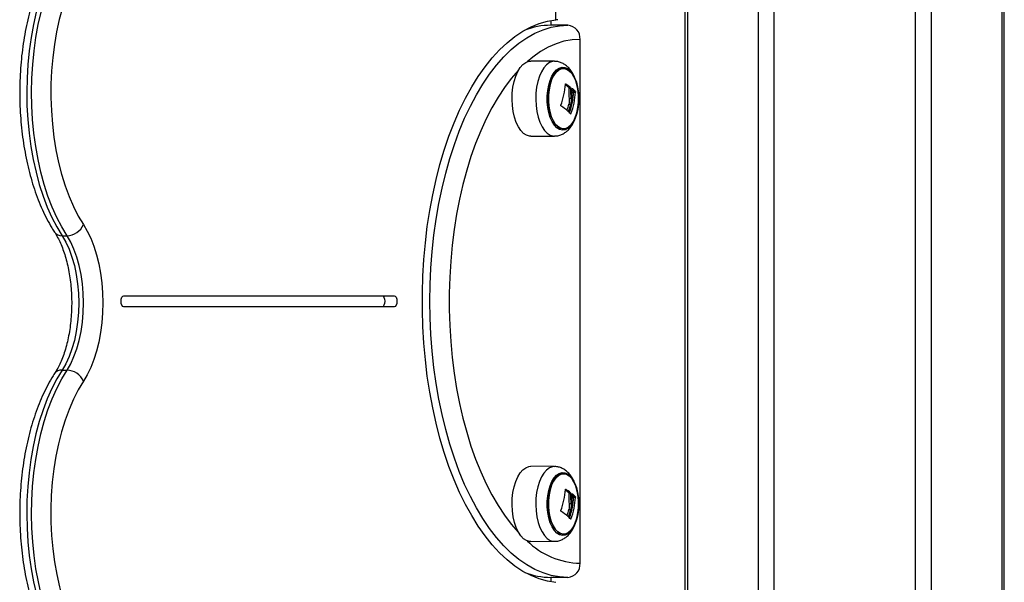
# Model space of a CAD drawing. Units: millimetres. Extents: x 1142.8 to 1159.1, y 969.7 to 986.8.
# Drawn here: x 1150.4 to 1150.8, y 982.9 to 983.1 of the extents above; entities that cross this region are included whole.
import ezdxf

# ---------------------------------------------------------------- set-up
doc = ezdxf.new("R2010")
doc.units = ezdxf.units.MM
doc.header["$LTSCALE"] = 100

# ---------------------------------------------------------------- blocks, each defined once
blk = doc.blocks.new('OPSI B S290A')
at = {"color": 7, "linetype": 'Continuous', "lineweight": 25}
for p, q in [((1150.650934415338, 983.4550918788946), (1150.650934415338, 982.0983918788943)), ((1150.764393362177, 982.2527692343101), (1150.764393362177, 983.4550918788946)), ((1150.603265391615, 983.0805159487036), (1150.603265396372, 983.0788918788603)), ((1150.609328573006, 983.0788918788921), (1150.603266395179, 983.0788918788921)), ((1150.61365925949, 982.8878918788951), (1150.61365871467, 983.073891878892)), ((1150.604584723727, 983.0660983309117), (1150.596192417966, 983.0661829005703)), ((1150.609629197663, 983.0567363603277), (1150.610278716715, 983.0567363603277)), ((1150.609682815839, 983.0565667458104), (1150.610332334893, 983.0565667458104)), ((1150.611328230487, 983.0553615141498), (1150.611977749539, 983.0553615141498)), ((1150.609746585826, 983.0530423452828), (1150.610396104878, 983.0530423452828)), ((1150.611365426466, 983.0551925947093), (1150.612014945518, 983.0551925947093)), ((1150.609684744635, 983.0508333997868), (1150.610334263687, 983.0508333997868)), ((1150.596192417966, 983.0394753928358), (1150.604584723727, 983.0395599624935)), ((1150.429631384712, 983.004159000373), (1150.43136343552, 983.004159000373)), ((1150.451589148699, 982.9828918788917), (1150.547596809254, 982.9828918788917)), ((1150.547596809254, 982.9788918788918), (1150.451589148699, 982.9788918788918)), ((1150.429631384712, 982.9564779055809), (1150.43136343552, 982.9564779055809)), ((1150.604585145156, 982.9222233852151), (1150.596192839395, 982.9223079548738)), ((1150.609629619092, 982.9128614146312), (1150.610279138145, 982.9128614146312)), ((1150.60968323727, 982.912691800113), (1150.610332756321, 982.912691800113)), ((1150.609747007255, 982.9091673995863), (1150.610396526306, 982.9091673995863)), ((1150.611328651916, 982.9114865684523), (1150.611978170968, 982.9114865684523)), ((1150.611365847895, 982.9113176490118), (1150.612015366949, 982.9113176490118)), ((1150.609685166064, 982.9069584540903), (1150.610334685116, 982.9069584540903)), ((1150.596192839395, 982.8956004471383), (1150.604585145156, 982.895685016797)), ((1150.603265970482, 982.882891878904), (1150.60326597524, 982.8812677075921)), ((1150.609329147117, 982.8828918788959), (1150.60326696929, 982.8828918788959))]:
    blk.add_line(p, q, dxfattribs=at)
at = {"color": 8, "linetype": 'Continuous', "lineweight": 25}
for p, q in [((1150.651805250214, 983.4550918788946), (1150.651805250214, 982.0983918788943)), ((1150.676919986923, 983.4550918788946), (1150.676919986923, 982.0983918788943)), ((1150.682549152049, 983.4550918788946), (1150.682549152049, 982.0983918788943)), ((1150.732778625468, 983.4550918788946), (1150.732778625468, 982.0983918788943)), ((1150.738407790592, 983.4550918788946), (1150.738407790592, 982.0983918788943)), ((1150.763522527302, 983.4550918788946), (1150.763522527302, 982.2533856275913)), ((1150.6050955179, 983.0807666713426), (1150.605094942064, 983.2773552465123)), ((1150.608487393578, 983.0580694400032), (1150.608547502208, 983.0580694400032)), ((1150.610878637437, 983.0564223541951), (1150.610916830374, 983.0564223541951)), ((1150.609373275956, 983.048390645683), (1150.609546656869, 983.048390645683)), ((1150.610279547222, 983.0474956981116), (1150.61042592276, 983.0474956981116)), ((1150.608487815009, 982.9141944943058), (1150.608547923637, 982.9141944943058)), ((1150.610879058868, 982.9125474084985), (1150.610917251803, 982.9125474084985)), ((1150.609373697385, 982.9045156999855), (1150.609547078298, 982.9045156999855)), ((1150.610279968651, 982.903620752415), (1150.610426344188, 982.903620752415))]:
    blk.add_line(p, q, dxfattribs=at)
at = {"color": 7, "linetype": 'Continuous', "lineweight": 25, "flags": 128}
for points in [[(1150.422939505608, 983.0920073861298), (1150.421598790628, 983.0878944692458), (1150.420419657761, 983.0835881094545), (1150.419409045744, 983.0791136479966), (1150.418572901634, 983.0744974153295), (1150.417916145811, 983.0697665761763), (1150.417442643027, 983.0649489696771), (1150.417155179661, 983.0600729455609), (1150.417055447322, 983.0551671973226), (1150.417144032896, 983.0502605933734), (1150.41742041509, 983.045382007158), (1150.417882967506, 983.0405601472494), (1150.418528968201, 983.0358233884062), (1150.419354615715, 983.031199604603), (1150.420355051436, 983.0267160049989), (1150.421524388188, 983.0223989738242), (1150.422855744886, 983.0182739151205), (1150.424341287013, 983.0143651032431), (1150.425972272735, 983.0106955400224), (1150.427739104338, 983.0072868194029), (1150.429631384712, 983.004159000373)], [(1150.43136343552, 983.004159000373), (1150.429471155147, 983.0072868194029), (1150.427704323542, 983.0106955400224), (1150.42607333782, 983.0143651032431), (1150.424587795693, 983.0182739151205), (1150.423256438997, 983.0223989738242), (1150.422087102243, 983.0267160049989), (1150.421086666523, 983.031199604603), (1150.420261019008, 983.0358233884062), (1150.419615018312, 983.0405601472494), (1150.419152465898, 983.045382007158), (1150.418876083702, 983.0502605933734), (1150.418787498129, 983.0551671973226), (1150.418887230468, 983.0600729455609), (1150.419174693834, 983.0649489696771), (1150.419648196617, 983.0697665761763), (1150.42030495244, 983.0744974153295), (1150.421141096551, 983.0791136479966), (1150.422151708568, 983.0835881094545), (1150.423330841435, 983.0878944692458), (1150.424671556417, 983.0920073861298)], [(1150.431042011567, 983.0891180532544), (1150.429745048952, 983.0851217407153), (1150.428613527003, 983.0809291765454), (1150.427654823237, 983.0765676962492), (1150.426875188403, 983.0720657366646), (1150.426279705714, 983.0674526505527), (1150.42587225772, 983.0627585152197), (1150.425655500974, 983.058013936412), (1150.425630848733, 983.0532498487692), (1150.425798461731, 983.0484973141256), (1150.426157247128, 983.0437873189912), (1150.426704865646, 983.0391505725211), (1150.427437746815, 983.0346173062844), (1150.428351112252, 983.0302170771629), (1150.429439006817, 983.0259785746366), (1150.430694337441, 983.0219294337267), (1150.432108919373, 983.0180960548196), (1150.433673529542, 983.0145034315328), (1150.435377966696, 983.0111749877587), (1150.437211117909, 983.0081324249395)], [(1150.605096102992, 982.8810170278384), (1150.602124172074, 982.8814926788482), (1150.59917169952, 982.8823217510435), (1150.596249183063, 982.8835012965983), (1150.593367013931, 982.8850271215488), (1150.590535439884, 982.8868938007145), (1150.587764528793, 982.8890946969786), (1150.58506413284, 982.8916219848934), (1150.582443853478, 982.8944666784982), (1150.579913007305, 982.8976186632772), (1150.577480592932, 982.9010667321145), (1150.575155258986, 982.904798625148), (1150.572945273367, 982.9088010733567), (1150.570858493837, 982.9130598457405), (1150.568902340096, 982.917559799921), (1150.567083767395, 982.9222849359776), (1150.565409241801, 982.9272184533429), (1150.563884717216, 982.9323428105299), (1150.562515614196, 982.9376397875103), (1150.56130680069, 982.9430905504905), (1150.560262574721, 982.9486757188815), (1150.559386649116, 982.9543754342058), (1150.558682138291, 982.9601694307048), (1150.558151547184, 982.966037107396), (1150.557796762354, 982.9719576013222), (1150.557619045263, 982.9779098617319), (1150.557619027797, 982.9838727249235), (1150.557796710018, 982.9898249894968), (1150.558151460165, 982.9957454917367), (1150.558682016897, 983.0016131808607), (1150.55938649378, 983.007407193868), (1150.560262385994, 983.0131069297167), (1150.561306579242, 983.0186921225777), (1150.562515360816, 983.0241429138832), (1150.563884432804, 983.029439922946), (1150.56540892737, 983.0345643158571), (1150.567083424063, 983.0394978724607), (1150.568901969082, 983.0442230511326), (1150.57085809646, 983.0487230511508), (1150.572944851041, 983.0529818724344), (1150.575154813214, 983.0569843724288), (1150.577480125297, 983.060716319952), (1150.57991251947, 983.0641644457883), (1150.582443347177, 983.0673164898726), (1150.585063609873, 983.0701612448784), (1150.587763991023, 983.0726885960712), (1150.590534889219, 983.074889557266), (1150.593366452329, 983.0767563027839), (1150.596248612525, 983.0782821952735), (1150.59917112207, 983.0794618093105), (1150.602123589766, 983.080290950692), (1150.6050955179, 983.0807666713426)], [(1150.609329147117, 982.8828918788959), (1150.606370600219, 982.8830706399176), (1150.603422847691, 982.8836063400322), (1150.600496645562, 982.8844970245282), (1150.597602671225, 982.8857394433944), (1150.594751484479, 982.8873290631782), (1150.591953488998, 982.8892600835297), (1150.58921889436, 982.8915254583662), (1150.586557678806, 982.8941169215786), (1150.583979552823, 982.8970250172006), (1150.581493923713, 982.9002391339054), (1150.579109861268, 982.9037475437308), (1150.576836064673, 982.9075374448685), (1150.574680830761, 982.9115950083815), (1150.572652023755, 982.9159054286592), (1150.570757046544, 982.920452977447), (1150.5690028137, 982.9252210612312), (1150.567395726224, 982.9301922817922), (1150.565941648207, 982.9353484996846), (1150.564645885419, 982.9406709004288), (1150.563513165962, 982.9461400631617), (1150.562547623003, 982.9517360315012), (1150.561752779704, 982.9574383863664), (1150.561131536364, 982.9632263204821), (1150.560686159832, 982.9690787143045), (1150.560418275238, 982.9749742130834), (1150.560328860061, 982.9808913047837), (1150.560418240573, 982.9868083985784), (1150.56068609063, 982.9927039036338), (1150.561131432878, 982.9985563078926), (1150.561752642312, 983.0043442565657), (1150.562547452204, 983.0100466300564), (1150.563512962379, 983.0156426210206), (1150.564645649798, 983.0211118102961), (1150.565941381403, 983.0264342414039), (1150.567395429214, 983.0315904933695), (1150.569002487568, 983.036561751589), (1150.570756692479, 983.0413298764806), (1150.572651643048, 983.0458774696726), (1150.574680424805, 983.0501879374915), (1150.576835634944, 983.0542455515078), (1150.579109409338, 983.0580355059274), (1150.581493451229, 983.0615439716184), (1150.58397906151, 983.0647581465691), (1150.586557170456, 983.0676663026043), (1150.589218370829, 983.0702578281771), (1150.591952952194, 983.072523267093), (1150.594750936365, 983.0744543530109), (1150.597602113798, 983.0760440396061), (1150.600496080855, 983.077286526287), (1150.603422277767, 983.0781772793525), (1150.606370027155, 983.0787130485423), (1150.609328573006, 983.0788918788921)], [(1150.596192417966, 983.0394753928358), (1150.595742437685, 983.0395012092113), (1150.594651262796, 983.0398200390964), (1150.593601208948, 983.0404937235253), (1150.592620918871, 983.041503886142), (1150.591737132325, 983.0428229723439), (1150.590973956703, 983.044415000898), (1150.590352209445, 983.0462365454159), (1150.589888850194, 983.0482379189116), (1150.589596518186, 983.0503645291328), (1150.589483187476, 983.0525583676963), (1150.589551949428, 983.0547595924063), (1150.589800928396, 983.0569081595886), (1150.590223332882, 983.058945461933), (1150.590807640794, 983.0608159271414), (1150.591537913737, 983.0624685338007), (1150.592394231764, 983.063858203107), (1150.593353236756, 983.0649470285052), (1150.594388769556, 983.0657053096775), (1150.595472583525, 983.0661123626887), (1150.596192417966, 983.0661829005703)], [(1150.605429274881, 983.042510209616), (1150.604542398505, 983.0434400765889), (1150.603752791676, 983.0446717160003), (1150.603085833009, 983.0461655419458), (1150.602562959102, 983.0478735416318), (1150.602200975556, 983.049740818542), (1150.602011516816, 983.0517073568608), (1150.602000672245, 983.0537099504272), (1150.602168790394, 983.0556842342376), (1150.60251046781, 983.0575667531857), (1150.603014722697, 983.0592970015632), (1150.60366534789, 983.0608193677635), (1150.604441431758, 983.0620849216848), (1150.60531803033, 983.0630529873824), (1150.606266969004, 983.0636924504288), (1150.60725774811, 983.0639827579544), (1150.608258523194, 983.0639145792375), (1150.609237128521, 983.0634901055982), (1150.61016211091, 983.0627229799675), (1150.611003740665, 983.0616378583954), (1150.611734967117, 983.0602696175811), (1150.612332288041, 983.0586622339115), (1150.612776505055, 983.0568673700191), (1150.613053340658, 983.0549427143069), (1150.613153897124, 983.052950126792), (1150.613074942486, 983.050953650878), (1150.612819014414, 983.0490174549432), (1150.612394338643, 983.0472037699183), (1150.611814564603, 983.0455708891313), (1150.611098326708, 983.0441712947149), (1150.610268645436, 983.0430499707845), (1150.609352187423, 983.0422429576147), (1150.608378408384, 983.0417761932731), (1150.607378606381, 983.0416646799486), (1150.606384915869, 983.0419120017723), (1150.605429274881, 983.042510209616)], [(1150.605702119125, 983.0428990463506), (1150.604824849541, 983.0438247539987), (1150.604047566307, 983.0450570954399), (1150.603396738868, 983.0465541047661), (1150.602894530377, 983.0482648031193), (1150.602558042936, 983.0501309347183), (1150.602398735226, 983.0520889506906), (1150.602422032276, 983.0540721731504), (1150.602627140735, 983.0560130658359), (1150.603007075881, 983.0578455339737), (1150.603548899478, 983.0595071750595), (1150.604234160372, 983.0609414038981), (1150.605039522827, 983.0620993795483), (1150.605937561188, 983.0629416685379), (1150.606897693837, 983.0634395877241), (1150.607887224609, 983.0635761810672), (1150.60887245622, 983.0633467970456), (1150.609819837788, 983.0627592470555), (1150.610697107371, 983.0618335394074), (1150.611474390606, 983.0606011979662), (1150.612125218044, 983.05910418864), (1150.612627426535, 983.0573934902868), (1150.612963913976, 983.055527358687), (1150.613123221687, 983.0535693427146), (1150.613099924636, 983.0515861202548), (1150.612894816177, 983.0496452275702), (1150.61251488103, 983.0478127594324), (1150.611973057434, 983.0461511183466), (1150.611287796541, 983.0447168895071), (1150.610482434085, 983.0435589138569), (1150.609584395725, 983.0427166248683), (1150.608624263075, 983.042218705682), (1150.607634732303, 983.042082112338), (1150.606649500693, 983.0423114963605), (1150.605702119125, 983.0428990463506)], [(1150.605702119276, 983.0428990463506), (1150.606649500844, 983.0423114963605), (1150.607634732454, 983.042082112338), (1150.608624263226, 983.042218705682), (1150.609584395876, 983.0427166248683), (1150.610482434238, 983.0435589138569), (1150.611287796692, 983.0447168895071), (1150.611973057587, 983.0461511183466), (1150.612514881183, 983.0478127594324), (1150.612894816328, 983.0496452275702), (1150.613099924787, 983.0515861202548), (1150.613123221838, 983.0535693427146), (1150.612963914127, 983.055527358687), (1150.612627426686, 983.0573934902868), (1150.612125218195, 983.05910418864), (1150.611474390756, 983.0606011979662), (1150.610697107522, 983.0618335394074), (1150.609819837939, 983.0627592470555), (1150.608872456371, 983.0633467970456), (1150.60788722476, 983.0635761810672), (1150.606897693988, 983.0634395877241), (1150.605937561339, 983.0629416685379), (1150.605039522978, 983.0620993795483), (1150.604234160523, 983.0609414038981), (1150.603548899629, 983.0595071750595), (1150.603007076033, 983.0578455339737), (1150.602627140886, 983.0560130658359), (1150.602422032427, 983.0540721731504), (1150.602398735376, 983.0520889506906), (1150.602558043087, 983.0501309347183), (1150.602894530528, 983.0482648031193), (1150.603396739021, 983.0465541047661), (1150.604047566458, 983.0450570954399), (1150.604824849692, 983.0438247539987), (1150.605702119276, 983.0428990463506)], [(1150.437211117909, 983.0081324249395), (1150.438572651645, 983.0058232482379), (1150.439809475065, 983.0032486677319), (1150.440908717743, 983.000435474597), (1150.441858940922, 982.9974129430211), (1150.442650256544, 982.9942125255748), (1150.44327443015, 982.9908675259167), (1150.443724966568, 982.9874127522307), (1150.443997177501, 982.9838841550145), (1150.444088230312, 982.9803184529774), (1150.443997177501, 982.9767527509393), (1150.443724966568, 982.9732241537231), (1150.44327443015, 982.9697693800372), (1150.442650256544, 982.9664243803791), (1150.441858940922, 982.9632239629327), (1150.440908717743, 982.9602014313568), (1150.439809475065, 982.9573882382219), (1150.438572651645, 982.9548136577159), (1150.437211117909, 982.9525044810143)], [(1150.429631384712, 983.004159000373), (1150.430937013642, 983.0019158498371), (1150.432105560383, 982.9993883241714), (1150.433121638562, 982.9966097035622), (1150.43397186937, 982.993616574393), (1150.434645057734, 982.9904483475002), (1150.435132339715, 982.9871467392522), (1150.435427299219, 982.9837552222607), (1150.435526052484, 982.9803184529774), (1150.435427299219, 982.9768816836931), (1150.435132339715, 982.9734901667016), (1150.434645057734, 982.9701885584536), (1150.43397186937, 982.9670203315609), (1150.433121638562, 982.9640272023917), (1150.432105560383, 982.9612485817834), (1150.430937013642, 982.9587210561167), (1150.429631384712, 982.9564779055809)], [(1150.43136343552, 982.9564779055809), (1150.43266906445, 982.9587210561167), (1150.43383761119, 982.9612485817834), (1150.434853689369, 982.9640272023917), (1150.435703920177, 982.9670203315609), (1150.436377108543, 982.9701885584536), (1150.436864390522, 982.9734901667016), (1150.437159350027, 982.9768816836931), (1150.437258103293, 982.9803184529774), (1150.437159350027, 982.9837552222607), (1150.436864390522, 982.9871467392522), (1150.436377108543, 982.9904483475002), (1150.435703920177, 982.993616574393), (1150.434853689369, 982.9966097035622), (1150.43383761119, 982.9993883241714), (1150.43266906445, 983.0019158498371), (1150.43136343552, 983.004159000373)], [(1150.451589148699, 982.9788918788918), (1150.451206465266, 982.9790441198265), (1150.450882041918, 982.9794776653289), (1150.450665269167, 982.9801265120268), (1150.450589148699, 982.9808918788913), (1150.450665269167, 982.9816572457557), (1150.450882041918, 982.9823060924537), (1150.451206465266, 982.982739637956), (1150.451589148699, 982.9828918788917)], [(1150.543266682234, 982.9828918788917), (1150.543649365667, 982.982739637956), (1150.543973789016, 982.9823060924537), (1150.544190561766, 982.9816572457557), (1150.544266682235, 982.9808918788913), (1150.544190561766, 982.9801265120268), (1150.543973789016, 982.9794776653289), (1150.543649365667, 982.9790441198265), (1150.543266682234, 982.9788918788918)], [(1150.547596809254, 982.9828918788917), (1150.547979492685, 982.982739637956), (1150.548303916035, 982.9823060924537), (1150.548520688786, 982.9816572457557), (1150.548596809254, 982.9808918788913), (1150.548520688786, 982.9801265120268), (1150.548303916035, 982.9794776653289), (1150.547979492685, 982.9790441198265), (1150.547596809254, 982.9788918788918)], [(1150.429631384712, 982.9564779055809), (1150.427733793284, 982.9533405968987), (1150.425962410447, 982.9499208118041), (1150.424327720624, 982.9462387912417), (1150.422839399176, 982.942316328269), (1150.421506255148, 982.9381766390679), (1150.420336179119, 982.933844225533), (1150.419336096509, 982.9293447302516), (1150.418511926582, 982.9247047847321), (1150.417868547418, 982.9199518517753), (1150.417409767033, 982.9151140629283), (1150.417138300845, 982.9102200519837), (1150.417055755604, 982.9052987854975), (1150.417162619875, 982.900379391348), (1150.417458261152, 982.8954909863287), (1150.417940929601, 982.8906625038171), (1150.418607768415, 982.8859225225224), (1150.419454830724, 982.8812990973347), (1150.420477102956, 982.8768195932744), (1150.421668534511, 982.8725105235253), (1150.42302207357, 982.8683973925099)], [(1150.424754124377, 982.8683973925099), (1150.42340058532, 982.8725105235253), (1150.422209153765, 982.8768195932744), (1150.421186881533, 982.8812990973347), (1150.420339819222, 982.8859225225224), (1150.419672980408, 982.8906625038171), (1150.419190311959, 982.8954909863287), (1150.418894670682, 982.900379391348), (1150.418787806411, 982.9052987854975), (1150.418870351654, 982.9102200519837), (1150.419141817842, 982.9151140629283), (1150.419600598227, 982.9199518517753), (1150.420243977391, 982.9247047847321), (1150.421068147316, 982.9293447302516), (1150.422068229927, 982.933844225533), (1150.423238305955, 982.9381766390679), (1150.424571449985, 982.942316328269), (1150.426059771431, 982.9462387912417), (1150.427694461256, 982.9499208118041), (1150.42946584409, 982.9533405968987), (1150.43136343552, 982.9564779055809)], [(1150.437211117909, 982.9525044810143), (1150.435372831513, 982.9494526678291), (1150.433664040162, 982.946113374539), (1150.432095949855, 982.9425084997338), (1150.430678843893, 982.9386616836473), (1150.429422015452, 982.9345981531269), (1150.428333706623, 982.9303445562045), (1150.427421054374, 982.9259287873356), (1150.426690043743, 982.9213798044775), (1150.426145468589, 982.9167274391839), (1150.425790900155, 982.9120022009765), (1150.42562866365, 982.9072350772649), (1150.425659822993, 982.9024573301394), (1150.42588417385, 982.8977002913562), (1150.426300244959, 982.8929951568689), (1150.426905307788, 982.8883727822513), (1150.427695394425, 982.8838634803496), (1150.428665323598, 982.8794968224956), (1150.429808734656, 982.8753014445847), (1150.43111812928, 982.8713048592808)], [(1150.596192839395, 982.8956004471383), (1150.595742859114, 982.8956262635138), (1150.594651684225, 982.895945093399), (1150.593601630377, 982.8966187778278), (1150.5926213403, 982.8976289404445), (1150.591737553754, 982.8989480266473), (1150.590974378132, 982.9005400552014), (1150.590352630874, 982.9023615997194), (1150.589889271623, 982.904362973215), (1150.589596939617, 982.9064895834363), (1150.589483608905, 982.9086834219997), (1150.589552370857, 982.9108846467088), (1150.589801349824, 982.913033213892), (1150.590223754311, 982.9150705162356), (1150.590808062223, 982.9169409814449), (1150.591538335166, 982.9185935881032), (1150.592394653193, 982.9199832574095), (1150.593353658185, 982.9210720828087), (1150.594389190985, 982.92183036398), (1150.595473004954, 982.9222374169913), (1150.596192839395, 982.9223079548738)], [(1150.60542969631, 982.8986352639195), (1150.604542819934, 982.8995651308915), (1150.603753213105, 982.9007967703028), (1150.603086254438, 982.9022905962493), (1150.602563380533, 982.9039985959344), (1150.602201396985, 982.9058658728454), (1150.602011938245, 982.9078324111633), (1150.602001093674, 982.9098350047307), (1150.602169211823, 982.911809288541), (1150.602510889239, 982.9136918074892), (1150.603015144126, 982.9154220558667), (1150.603665769318, 982.916944422067), (1150.604441853187, 982.9182099759882), (1150.605318451759, 982.9191780416859), (1150.606267390433, 982.9198175047322), (1150.607258169539, 982.9201078122578), (1150.608258944623, 982.9200396335409), (1150.60923754995, 982.9196151599008), (1150.610162532339, 982.9188480342709), (1150.611004162096, 982.917762912698), (1150.611735388546, 982.9163946718845), (1150.61233270947, 982.914787288214), (1150.612776926484, 982.9129924243216), (1150.613053762087, 982.9110677686094), (1150.613154318553, 982.9090751810954), (1150.613075363915, 982.9070787051814), (1150.612819435843, 982.9051425092466), (1150.612394760072, 982.9033288242208), (1150.611814986032, 982.9016959434339), (1150.611098748137, 982.9002963490175), (1150.610269066865, 982.899175025088), (1150.609352608852, 982.8983680119181), (1150.608378829813, 982.8979012475766), (1150.60737902781, 982.897789734252), (1150.606385337298, 982.8980370560748), (1150.60542969631, 982.8986352639195)], [(1150.605702540553, 982.8990241006541), (1150.60482527097, 982.8999498083012), (1150.604047987736, 982.9011821497434), (1150.603397160297, 982.9026791590695), (1150.602894951806, 982.9043898574218), (1150.602558464365, 982.9062559890217), (1150.602399156654, 982.9082140049941), (1150.602422453705, 982.9101972274539), (1150.602627562164, 982.9121381201385), (1150.603007497311, 982.9139705882762), (1150.603549320907, 982.915632229362), (1150.6042345818, 982.9170664582016), (1150.605039944256, 982.9182244338517), (1150.605937982617, 982.9190667228404), (1150.606898115266, 982.9195646420276), (1150.607887646038, 982.9197012353707), (1150.608872877649, 982.9194718513481), (1150.609820259217, 982.918884301358), (1150.6106975288, 982.9179585937109), (1150.611474812034, 982.9167262522687), (1150.612125639473, 982.9152292429426), (1150.612627847964, 982.9135185445903), (1150.612964335405, 982.9116524129904), (1150.613123643116, 982.909694397018), (1150.613100346065, 982.9077111745582), (1150.612895237606, 982.9057702818727), (1150.61251530246, 982.9039378137359), (1150.611973478863, 982.9022761726501), (1150.61128821797, 982.9008419438105), (1150.610482855514, 982.8996839681604), (1150.609584817154, 982.8988416791717), (1150.608624684504, 982.8983437599845), (1150.607635153732, 982.8982071666414), (1150.606649922122, 982.898436550664), (1150.605702540553, 982.8990241006541)], [(1150.605702540704, 982.8990241006541), (1150.606649922272, 982.898436550664), (1150.607635153883, 982.8982071666414), (1150.608624684655, 982.8983437599845), (1150.609584817304, 982.8988416791717), (1150.610482855667, 982.8996839681604), (1150.611288218121, 982.9008419438105), (1150.611973479015, 982.9022761726501), (1150.612515302611, 982.9039378137359), (1150.612895237757, 982.9057702818727), (1150.613100346216, 982.9077111745582), (1150.613123643267, 982.909694397018), (1150.612964335556, 982.9116524129904), (1150.612627848117, 982.9135185445903), (1150.612125639624, 982.9152292429426), (1150.611474812185, 982.9167262522687), (1150.610697528951, 982.9179585937109), (1150.609820259368, 982.918884301358), (1150.6088728778, 982.9194718513481), (1150.607887646189, 982.9197012353707), (1150.606898115417, 982.9195646420276), (1150.605937982768, 982.9190667228404), (1150.605039944407, 982.9182244338517), (1150.604234581953, 982.9170664582016), (1150.603549321058, 982.915632229362), (1150.603007497462, 982.9139705882762), (1150.602627562315, 982.9121381201385), (1150.602422453856, 982.9101972274539), (1150.602399156805, 982.9082140049941), (1150.602558464518, 982.9062559890217), (1150.602894951957, 982.9043898574218), (1150.60339716045, 982.9026791590695), (1150.604047987887, 982.9011821497434), (1150.604825271121, 982.8999498083012), (1150.605702540704, 982.8990241006541)]]:
    blk.add_lwpolyline(points, dxfattribs=at)
at = {"color": 8, "linetype": 'Continuous', "lineweight": 25, "flags": 128}
for points in [[(1150.61365871467, 983.073891878892), (1150.610796133053, 983.0737154549251), (1150.60794441122, 983.0731869193396), (1150.60511436673, 983.0723082770528), (1150.602316734914, 983.0710828610545), (1150.599562128144, 983.0695153197685), (1150.596860995589, 983.0676115994156), (1150.594808010868, 983.0659069527546)], [(1150.604593029948, 983.0660982368108), (1150.603869448016, 983.0660282397484), (1150.602792497866, 983.0656237646135), (1150.601763523122, 983.0648702856561), (1150.600810591533, 983.0637883558156), (1150.599959696588, 983.0624074873203), (1150.599234048485, 983.0607653466604), (1150.598653441008, 983.0589067271549), (1150.598233711618, 983.0568823270978), (1150.597986309442, 983.0547473668448), (1150.597917982961, 983.0525600825467), (1150.598030595946, 983.050380137618), (1150.598321076608, 983.0482669952726), (1150.598781501392, 983.046278296526), (1150.599399311108, 983.0444682878951), (1150.600157653522, 983.0428863416973), (1150.601035843025, 983.0415756093007), (1150.6020099249, 983.0405718440697), (1150.60305332873, 983.0399024261014), (1150.60413759318, 983.0395856153737), (1150.604589223238, 983.0395600108868)], [(1150.591847477974, 983.0630261122078), (1150.591659896691, 983.0628257552107), (1150.589179659899, 983.0599617857051), (1150.58679228158, 983.0567978769595), (1150.584506817877, 983.0533460307634), (1150.582331938338, 983.0496193411518), (1150.580275893024, 983.0456319447349), (1150.578346481221, 983.0413989670733), (1150.576551021848, 983.0369364653016), (1150.574896325699, 983.032261367216), (1150.5733886696, 983.0273914070658), (1150.572033772609, 983.022345058278), (1150.570836774315, 983.0171414633824), (1150.569802215341, 983.0118003613961), (1150.568934020124, 983.0063420129491), (1150.568235482027, 983.0007871234266), (1150.567709250843, 982.9951567644257), (1150.567357322749, 982.9894722938288), (1150.567181032726, 982.9837552747786), (1150.567181049502, 982.9780273938877), (1150.567357373018, 982.9723103789693), (1150.567709334415, 982.9666259166188), (1150.568235598583, 982.9609955699507), (1150.568934169221, 982.9554406967964), (1150.569802396414, 982.9499823686947), (1150.570836986677, 982.944641290951), (1150.572034015457, 982.9394377241051), (1150.57338894201, 982.9343914070678), (1150.574896626636, 982.9295214822469), (1150.576551350176, 982.9248464229368), (1150.578346835691, 982.9203839632373), (1150.580276272292, 982.9161510307886), (1150.582332340964, 982.9121636825512), (1150.584507242334, 982.9084370439041), (1150.586792726259, 982.9049852512635), (1150.589180123114, 982.9018213984618), (1150.591660376684, 982.8989574870766), (1150.59184795964, 982.898757133943)], [(1150.604593451377, 982.9222232911134), (1150.603869869445, 982.9221532940519), (1150.602792919295, 982.921748818917), (1150.601763944551, 982.9209953399586), (1150.600811012962, 982.9199134101191), (1150.599960118017, 982.9185325416229), (1150.599234469913, 982.9168904009639), (1150.598653862437, 982.9150317814583), (1150.598234133049, 982.9130073814003), (1150.597986730871, 982.9108724211483), (1150.59791840439, 982.9086851368502), (1150.598031017375, 982.9065051919206), (1150.598321498037, 982.904392049576), (1150.598781922821, 982.9024033508285), (1150.599399732539, 982.9005933421977), (1150.600158074951, 982.8990113959999), (1150.601036264454, 982.8977006636042), (1150.602010346329, 982.8966968983723), (1150.603053750159, 982.896027480404), (1150.604138014609, 982.8957106696771), (1150.604589644667, 982.8956850651903)]]:
    blk.add_lwpolyline(points, dxfattribs=at)
at = {"color": 7, "linetype": 'Continuous', "lineweight": 25}
for centre, radius, start, end in [((1150.603405599786, 983.0530008174219), 0.02589143568763246, 90.30805066546702, 111.3006943427251), ((1150.608967726581, 983.0742043629798), 0.004701384431217117, 356.1889463508387, 85.59803473270695), ((1150.5843326997, 983.0594285848638), 0.02417192653208814, 338.2402180030235, 356.6200215073475), ((1150.597316639789, 983.0424947969905), 0.01882607786217845, 49.15491309752616, 53.77130045544937), ((1150.597308255958, 983.0416828360185), 0.01987061766558679, 49.25106080431725, 55.5545476005444), ((1150.588524036637, 983.0572346897079), 0.02235133921649322, 355.7348746848603, 357.7374733602571), ((1150.604346672937, 983.0493817036668), 0.009192403343644075, 40.58055868573851, 45.10214149352371), ((1150.604190702632, 983.0486348056302), 0.01029012667801855, 40.82153825971967, 49.18273488944084), ((1150.587230633926, 983.0561711425416), 0.02415462205839283, 340.1817189528752, 357.6782080035002), ((1150.587782089939, 983.0561829878716), 0.02425308574569133, 339.0107259442614, 357.6596325885238), ((1150.597500150938, 983.0351374222419), 0.01779268038596467, 47.81219249297732, 58.43270171649472), ((1150.58443868603, 983.0576265594418), 0.02614403360618201, 340.0515399058423, 344.9396721093613), ((1150.585031660681, 983.0576432610715), 0.02620297558746018, 339.3221517419476, 344.9365328155206), ((1150.585531845119, 983.0573518787387), 0.02594705896313117, 339.2699989564456, 346.3223115719521), ((1150.603249602111, 983.0413136435118), 0.009361396842535558, 40.75940116231176, 45.56824696451417), ((1150.431141637691, 983.0107751444266), 0.006619860754854087, 271.9200491740155, 336.4711528997664), ((1150.431141637691, 982.9498617615272), 0.00661986075485831, 23.52884710023362, 88.07995082598448), ((1150.584333121131, 982.9155536391672), 0.02417192653209321, 338.2402180030235, 356.6200215073475), ((1150.597317061218, 982.898619851293), 0.01882607786361067, 49.15491309752616, 53.77130045544937), ((1150.597308677387, 982.8978078903219), 0.01987061766509079, 49.25106080431725, 55.5545476005444), ((1150.588524458062, 982.9133597440114), 0.02235133922109535, 355.7348746848603, 357.7374733602571), ((1150.604347094357, 982.905506757962), 0.009192403356083683, 40.58055868573851, 45.10214149352371), ((1150.604191124061, 982.9047598599327), 0.01029012667840194, 40.82153825971967, 49.18273488944084), ((1150.587231055357, 982.9122961968451), 0.02415462205830697, 340.1817189528752, 357.6782080035002), ((1150.587782511368, 982.9123080421741), 0.02425308574577564, 339.0107259442614, 357.6596325885238), ((1150.597500572367, 982.8912624765453), 0.01779268038591994, 47.81219249297732, 58.43270171649472), ((1150.584439107462, 982.9137516137444), 0.02614403360224694, 340.0515399058423, 344.9396721093613), ((1150.585032082108, 982.9137683153749), 0.02620297558818114, 339.3221517419476, 344.9365328155206), ((1150.585532266548, 982.9134769330421), 0.02594705896273333, 339.2699989564456, 346.3223115719521), ((1150.603250023541, 982.8974386978161), 0.009361396840700678, 40.75940116231176, 45.56824696451417), ((1150.608968305705, 982.8875793629832), 0.004701352315759878, 274.4019340132977, 3.811468422034051), ((1150.603405561122, 982.9087827828826), 0.0258912749195622, 248.699257891719, 269.6933034899859)]:
    blk.add_arc(centre, radius, start, end, dxfattribs=at)
at = {"color": 8, "linetype": 'Continuous', "lineweight": 25}
for centre, radius, start, end in [((1150.4294178612, 983.0071930277027), 0.003041531542561661, 216.2880656060463, 274.0256256932631), ((1150.429417861176, 982.9534438783658), 0.003041531429930806, 85.97437378330179, 143.7119450451622), ((1150.614517263459, 982.9161623848531), 0.02828352308168224, 225.8269232211641, 268.2616186835449)]:
    blk.add_arc(centre, radius, start, end, dxfattribs=at)
at = {"color": 7, "linetype": 'Continuous', "lineweight": 25}
for points, knots in [([(1150.420266491921, 983.0907867080723), (1150.420037636726, 983.0901240902258), (1150.419374767469, 983.0882048460626), (1150.418389052802, 983.0849019948673), (1150.417362245196, 983.0808471187984), (1150.416491736587, 983.0766690210494), (1150.415777733588, 983.0723906679905), (1150.415223043983, 983.0680312599006), (1150.414829214504, 983.0636114060999), (1150.414597526227, 983.0591517174016), (1150.414528687452, 983.0546730763608), (1150.414622886836, 983.050196524372), (1150.414879751941, 983.0457431515224), (1150.415298356729, 983.0413339054803), (1150.415877259838, 983.0369893907473), (1150.416614557998, 983.0327297892854), (1150.417507933762, 983.0285748183696), (1150.418554744858, 983.024543687934), (1150.419752045349, 983.0206549262475), (1150.421096919707, 983.016926856465), (1150.422585662614, 983.0133758704605), (1150.424217214702, 983.0100232937384), (1150.425693817622, 983.0073829696703), (1150.426642903743, 983.0058985745145), (1150.426965492086, 983.0053940380312)], [0, 0, 0, 0, 0.02513636441358576, 0.07280640112141669, 0.1203809561922031, 0.1678654282796323, 0.215273883230254, 0.2626211788641591, 0.3099222437811917, 0.3571917875002122, 0.4044442563881993, 0.4516939263801449, 0.4989523242899914, 0.5462318627571853, 0.5935472719803649, 0.6409137657254635, 0.6883471386467683, 0.7358637225477743, 0.7834800819449457, 0.8312122483422484, 0.8790741618047204, 0.9270747946384275, 0.9752131860039316, 1, 1, 1, 1]), ([(1150.605739179486, 983.0808591876657), (1150.605711223376, 983.0808469000276), (1150.605662679653, 983.0808255634493), (1150.605264421145, 983.0807842096692), (1150.6050955179, 983.0807666713426)], [0, 0, 0, 0, 0.5758954482632915, 1, 1, 1, 1]), ([(1150.613129673528, 983.0533570289826), (1150.613118799973, 983.0538132408901), (1150.613091759909, 983.0549477361928), (1150.612838306721, 983.0567270262072), (1150.61239371673, 983.058652804516), (1150.61174455637, 983.0604781167312), (1150.610915986537, 983.0620988510118), (1150.609933257387, 983.0634610046691), (1150.608846381569, 983.0645309785377), (1150.607654836849, 983.0653406516276), (1150.606377671407, 983.0658567317878), (1150.605338119743, 983.0661051272482), (1150.604745295324, 983.066071879106), (1150.604600638784, 983.0660637661458)], [0, 0, 0, 0, 0.07222863454597528, 0.1796161939960724, 0.2882746804445054, 0.3992064491668466, 0.5133626100905904, 0.6162703059510856, 0.7124586020810488, 0.8025388925635861, 0.8886586507149293, 0.9728313243531698, 1, 1, 1, 1]), ([(1150.60846257895, 983.0580034674431), (1150.608464530595, 983.0580182606609), (1150.608467465974, 983.0580405104747), (1150.608478959783, 983.0580615186909), (1150.608489793047, 983.0580731427517), (1150.608502644513, 983.0580800467596), (1150.60851695999, 983.0580817014625), (1150.608532157641, 983.0580786944674), (1150.608542379565, 983.0580725295213), (1150.608547502208, 983.0580694400032)], [0, 0, 0, 0, 0.2488138836914362, 0.3742297808855992, 0.4989724823739334, 0.6239887748185263, 0.7492483822877019, 0.8743376136507058, 1, 1, 1, 1]), ([(1150.609629197663, 983.0567363603277), (1150.609636827729, 983.0567280866399), (1150.609648538344, 983.0567153881957), (1150.609661824712, 983.0566884519803), (1150.60967178544, 983.0566616384322), (1150.609679277093, 983.0566312470155), (1150.609683539529, 983.0565975402387), (1150.609683072909, 983.0565776842795), (1150.609682815853, 983.0565667458104)], [0, 0, 0, 0, 0.238711751228451, 0.3663744343700339, 0.4993346087880329, 0.685199579552012, 0.8265792817568384, 1, 1, 1, 1]), ([(1150.609682815853, 983.0565667458104), (1150.60965635279, 983.0559973050431), (1150.609603599361, 983.0548621396392), (1150.609699027809, 983.0536476180978), (1150.609746585833, 983.0530423452828)], [0, 0, 0, 0, 0.5016368225731003, 0.9999999999999999, 0.9999999999999999, 0.9999999999999999, 0.9999999999999999]), ([(1150.610278716715, 983.0567363603277), (1150.610286700783, 983.0567277401442), (1150.610302691832, 983.0567104750335), (1150.610320849119, 983.0566652929429), (1150.610332787139, 983.0566147626178), (1150.610332485181, 983.0565827016553), (1150.610332334905, 983.0565667458122)], [0, 0, 0, 0, 0.2493954544598657, 0.4995067335014756, 0.7509185284919802, 0.9999999999999999, 0.9999999999999999, 0.9999999999999999, 0.9999999999999999]), ([(1150.610332334507, 983.0565667461533), (1150.610305871609, 983.0559973052441), (1150.610253118512, 983.054862139611), (1150.610348546896, 983.0536476180678), (1150.610396104885, 983.0530423452828)], [0, 0, 0, 0, 0.5016368478937322, 0.9999999999999999, 0.9999999999999999, 0.9999999999999999, 0.9999999999999999]), ([(1150.610860070958, 983.0531588369531), (1150.610827989969, 983.0535713323079), (1150.610763982304, 983.0543943388539), (1150.610797004478, 983.055180332286), (1150.610813475758, 983.0555723815369)], [0, 0, 0, 0, 0.5012054356764251, 1, 1, 1, 1]), ([(1150.610857951397, 983.0563522973434), (1150.610859265138, 983.0563670326483), (1150.610861902856, 983.0563966180816), (1150.610876133578, 983.0564237879744), (1150.610894929221, 983.056436437696), (1150.610909543269, 983.0564270401546), (1150.610916830374, 983.0564223541951)], [0, 0, 0, 0, 0.2488324103486381, 0.4996038182002641, 0.7504840523825477, 1, 1, 1, 1]), ([(1150.611328230487, 983.0553615141498), (1150.6113310087, 983.0553577639985), (1150.611336495849, 983.0553503572146), (1150.611346543083, 983.0553284964044), (1150.611357020292, 983.0552932371338), (1150.611363513872, 983.0552515030386), (1150.611365797255, 983.0552175094481), (1150.611365551531, 983.0552009982684), (1150.611365426466, 983.0551925947093)], [0, 0, 0, 0, 0.1302276329080228, 0.257207797772815, 0.499767583271963, 0.7404668133951083, 0.8679075125459456, 1, 1, 1, 1]), ([(1150.611977749539, 983.0553615141498), (1150.611983067722, 983.0553534822484), (1150.611991065914, 983.0553414028054), (1150.612000155143, 983.0553147638675), (1150.612006001535, 983.0552920367709), (1150.612010590903, 983.0552675726731), (1150.612014993681, 983.0552333518253), (1150.612014964865, 983.0552089664079), (1150.612014945518, 983.0551925947093)], [0, 0, 0, 0, 0.2489250018531329, 0.3743665896905037, 0.4992066587589233, 0.6265688481138454, 0.7492885856592836, 1, 1, 1, 1]), ([(1150.60459514373, 983.0395971947864), (1150.604756444996, 983.0395887633804), (1150.605384380373, 983.0395559404633), (1150.606456809381, 983.0398236538649), (1150.607731227403, 983.0403615890655), (1150.608886273403, 983.0411644680835), (1150.609929855544, 983.0421988404314), (1150.610863127284, 983.0434831083921), (1150.61167035632, 983.0450177213643), (1150.61232115824, 983.0467701773996), (1150.612797477805, 983.048676979849), (1150.613074761543, 983.050668795192), (1150.613184173993, 983.0522472994444), (1150.613140379999, 983.0531390255819), (1150.613129673528, 983.0533570289826)], [0, 0, 0, 0, 0.02866824621676555, 0.1116036245741074, 0.1932450443277048, 0.2763427465110427, 0.3635697469383747, 0.4570047510002396, 0.5568295116353568, 0.6603856277918476, 0.7637156452845776, 0.8658818793790659, 0.967211675101192, 1, 1, 1, 1]), ([(1150.609746585833, 983.0530423452828), (1150.609786042527, 983.0526737113951), (1150.609864758255, 983.0519382903258), (1150.60974464864, 983.0512010795665), (1150.609684744635, 983.0508333997868)], [0, 0, 0, 0, 0.5012555434013884, 1, 1, 1, 1]), ([(1150.610396104999, 983.0530423453711), (1150.610435561648, 983.0526737114469), (1150.610514277279, 983.0519382903285), (1150.610394167681, 983.0512010795601), (1150.610334263687, 983.0508333997868)], [0, 0, 0, 0, 0.5012555586567626, 1, 1, 1, 1]), ([(1150.610743078521, 983.0512164424526), (1150.610798963644, 983.0515353850442), (1150.610910510622, 983.0521719960352), (1150.61087686174, 983.0528303292085), (1150.610860070974, 983.0531588369604)], [0, 0, 0, 0, 0.5010007607331444, 1, 1, 1, 1]), ([(1150.606814613699, 983.0502972460799), (1150.606809618106, 983.0503009210024), (1150.60679966006, 983.0503082464684), (1150.606787483299, 983.0503249007297), (1150.606777942299, 983.0503447730553), (1150.606771710867, 983.0503677114066), (1150.60676896806, 983.0503924475388), (1150.606769797243, 983.0504268260092), (1150.60677729585, 983.0504513459628), (1150.606782286428, 983.050467664817)], [0, 0, 0, 0, 0.1254607485415274, 0.2500892476975186, 0.3754614577051156, 0.5002675276861659, 0.62520852794597, 0.7505636674853801, 1, 1, 1, 1]), ([(1150.609546656869, 983.048390645683), (1150.609540118106, 983.0483757875463), (1150.609527061328, 983.0483461184203), (1150.609499849679, 983.0483184358418), (1150.609476909538, 983.048309097675), (1150.609460008369, 983.0483123183867), (1150.609452752207, 983.0483179802286), (1150.609449055533, 983.048320864672)], [0, 0, 0, 0, 0.2498797680065865, 0.4989666228532445, 0.7491431999638227, 0.8722002446046732, 0.9999999999999999, 0.9999999999999999, 0.9999999999999999, 0.9999999999999999]), ([(1150.609803134001, 983.0479984748945), (1150.609800044756, 983.0480021284538), (1150.60979386221, 983.0480094403683), (1150.609785053333, 983.0480313837998), (1150.609779834478, 983.0480671178648), (1150.609783544387, 983.0481182786398), (1150.609793884438, 983.0481511049056), (1150.609799060798, 983.0481675381516)], [0, 0, 0, 0, 0.1252277796864707, 0.2506199768809309, 0.5001912932654041, 0.7497894077630656, 1, 1, 1, 1]), ([(1150.61042592276, 983.0474956981116), (1150.610419550652, 983.0474808228391), (1150.610410061179, 983.0474586702785), (1150.610394486053, 983.047437524805), (1150.610382510469, 983.0474256076195), (1150.610370605305, 983.0474178878139), (1150.610355332477, 983.0474136803168), (1150.610346435558, 983.0474207837915), (1150.610340465813, 983.0474255501531)], [0, 0, 0, 0, 0.2502713619733047, 0.3727092317330366, 0.4995444232103276, 0.6269151410022631, 0.7496637504657917, 1, 1, 1, 1]), ([(1150.426965492086, 983.0053940380312), (1150.427152944414, 983.0050986661781), (1150.427693199903, 983.0042473763233), (1150.428553123002, 983.0026387521148), (1150.429505984517, 983.000505582354), (1150.430373875914, 982.9981444225441), (1150.43114089612, 982.9955834713501), (1150.431792630434, 982.9928488945952), (1150.432317329793, 982.9899712616289), (1150.432705729423, 982.986982712122), (1150.432951082465, 982.9839169093939), (1150.433049094203, 982.9808083944945), (1150.432997886381, 982.9776923306363), (1150.432798014481, 982.9746042392635), (1150.432452516794, 982.971579400184), (1150.431966929762, 982.9686524220715), (1150.431349344812, 982.965856598873), (1150.430610476116, 982.9632244256081), (1150.429764165207, 982.9607844573184), (1150.428826395593, 982.9585703462208), (1150.427885397663, 982.9567134137824), (1150.427248021326, 982.9556945144996), (1150.426965492086, 982.9552428679226)], [0, 0, 0, 0, 0.02678749349920018, 0.07720411141106891, 0.1279356847838751, 0.1790519228187045, 0.2305384128043141, 0.2823514576863752, 0.3344354152079811, 0.3867314565342827, 0.4391815238026361, 0.4917296367973568, 0.54432177682808, 0.5968990660518694, 0.6493969511670932, 0.7017607969068111, 0.7539335683378302, 0.8058556919130878, 0.8574663662440362, 0.9087075648735214, 0.9595328836779279, 1, 1, 1, 1]), ([(1150.426965492086, 982.9552428679226), (1150.426635273372, 982.9547261280031), (1150.425679880427, 982.9532310895547), (1150.424198625535, 982.9505777975273), (1150.422569120081, 982.9472244468834), (1150.421080836062, 982.9436689008735), (1150.419735904436, 982.9399338591829), (1150.418538773041, 982.9360371160719), (1150.417492677652, 982.9319979747343), (1150.41660065707, 982.9278356076775), (1150.41586532216, 982.9235696413025), (1150.415288897066, 982.9192200550551), (1150.414873162605, 982.9148071920408), (1150.414619421757, 982.9103516886698), (1150.414528466026, 982.9058743905134), (1150.414600555478, 982.9013963179632), (1150.414835391377, 982.8969385650889), (1150.415232134579, 982.8925221229883), (1150.415789361428, 982.8881675947268), (1150.41650540961, 982.8838954512566), (1150.417377338221, 982.879724602124), (1150.418405072365, 982.8756776059699), (1150.419409875034, 982.872317201658), (1150.420096568465, 982.8703436406868), (1150.420347595229, 982.8696221882883)], [0, 0, 0, 0, 0.02530542637399356, 0.073213978648287, 0.1210630433838631, 0.1688293438526012, 0.2164909310026892, 0.2640436157525541, 0.3114933745359006, 0.3588515337486535, 0.406131924115694, 0.4533493080022448, 0.5005185852734044, 0.5476544590680523, 0.5947713662468339, 0.641883555882367, 0.6890031540359491, 0.736141867250168, 0.7833143294333534, 0.8305356370331624, 0.8778214587789281, 0.9251880168530631, 0.9726518280911443, 1, 1, 1, 1]), ([(1150.613130094956, 982.9094820832852), (1150.613119221402, 982.9099382951936), (1150.613092181338, 982.9110727904954), (1150.61283872815, 982.9128520805107), (1150.612394138159, 982.9147778588194), (1150.611744977799, 982.9166031710338), (1150.610916407968, 982.9182239053152), (1150.609933678816, 982.9195860589716), (1150.608846802998, 982.9206560328403), (1150.607655258278, 982.921465705931), (1150.606378092836, 982.9219817860912), (1150.605338541172, 982.9222301815507), (1150.604745716753, 982.9221969334094), (1150.604601060213, 982.9221888204484)], [0, 0, 0, 0, 0.07222863454597578, 0.1796161939960737, 0.2882746804445019, 0.3992064491668489, 0.5133626100905889, 0.6162703059510809, 0.712458602081048, 0.8025388925635832, 0.8886586507149289, 0.9728313243531699, 1, 1, 1, 1]), ([(1150.608463000381, 982.9141285217465), (1150.608464952023, 982.9141433149643), (1150.608467887403, 982.9141655647782), (1150.608479381212, 982.9141865729935), (1150.608490214476, 982.9141981970542), (1150.608503065941, 982.9142051010631), (1150.608517381421, 982.914206755765), (1150.60853257907, 982.91420374877), (1150.608542800994, 982.9141975838247), (1150.608547923637, 982.9141944943058)], [0, 0, 0, 0, 0.2488138836911087, 0.3742297808856627, 0.49897248237381, 0.6239887748184597, 0.7492483822876921, 0.8743376136508215, 1, 1, 1, 1]), ([(1150.609629619092, 982.9128614146312), (1150.609637249157, 982.9128531409433), (1150.609648959773, 982.9128404424991), (1150.609662246141, 982.9128135062829), (1150.609672206871, 982.9127866927347), (1150.609679698522, 982.912756301318), (1150.609683960958, 982.9127225945422), (1150.609683494338, 982.912702738583), (1150.609683237282, 982.912691800113)], [0, 0, 0, 0, 0.238711751228108, 0.3663744343701054, 0.4993346087880894, 0.6851995795520476, 0.8265792817568579, 1, 1, 1, 1]), ([(1150.609683237282, 982.912691800113), (1150.609656774219, 982.9121223593465), (1150.60960402079, 982.9109871939418), (1150.609699449238, 982.9097726724003), (1150.609747007262, 982.9091673995863)], [0, 0, 0, 0, 0.5016368225731148, 0.9999999999999999, 0.9999999999999999, 0.9999999999999999, 0.9999999999999999]), ([(1150.610279138145, 982.9128614146312), (1150.610287122212, 982.9128527944467), (1150.610303113262, 982.912835529336), (1150.610321270548, 982.9127903472454), (1150.610333208568, 982.9127398169212), (1150.61033290661, 982.9127077559579), (1150.610332756334, 982.9126918001157)], [0, 0, 0, 0, 0.2493954544597534, 0.4995067335017169, 0.7509185284910378, 1, 1, 1, 1]), ([(1150.610332755936, 982.9126918004567), (1150.610306293038, 982.9121223595466), (1150.61025353994, 982.9109871939145), (1150.610348968325, 982.9097726723703), (1150.610396526314, 982.9091673995863)], [0, 0, 0, 0, 0.5016368478937322, 0.9999999999999999, 0.9999999999999999, 0.9999999999999999, 0.9999999999999999]), ([(1150.610858372826, 982.9124773516469), (1150.610859686567, 982.9124920869517), (1150.610862324285, 982.9125216723842), (1150.610876555007, 982.9125488422769), (1150.61089535065, 982.9125614919985), (1150.610909964698, 982.9125520944581), (1150.610917251803, 982.9125474084985)], [0, 0, 0, 0, 0.248832410348978, 0.4996038182004905, 0.7504840523826606, 1, 1, 1, 1]), ([(1150.604595565159, 982.8957222490899), (1150.604756866425, 982.8957138176838), (1150.605384801802, 982.8956809947667), (1150.60645723081, 982.8959487081684), (1150.607731648832, 982.896486643368), (1150.608886694832, 982.8972895223869), (1150.609930276973, 982.8983238947349), (1150.610863548714, 982.8996081626956), (1150.611670777749, 982.9011427756668), (1150.612321579669, 982.902895231703), (1150.612797899234, 982.9048020341525), (1150.613075182971, 982.9067938494945), (1150.613184595424, 982.9083723537478), (1150.613140801428, 982.9092640798854), (1150.613130094956, 982.9094820832852)], [0, 0, 0, 0, 0.02866824621676542, 0.111603624574106, 0.1932450443277048, 0.2763427465110397, 0.3635697469383681, 0.4570047510002362, 0.5568295116353529, 0.6603856277918385, 0.763715645284568, 0.8658818793790666, 0.9672116751011867, 1, 1, 1, 1]), ([(1150.609747007262, 982.9091673995863), (1150.609786463956, 982.9087987656985), (1150.609865179684, 982.9080633446283), (1150.609745070069, 982.907326133869), (1150.609685166064, 982.9069584540903)], [0, 0, 0, 0, 0.5012555434014132, 1, 1, 1, 1]), ([(1150.610396526428, 982.9091673996745), (1150.610435983077, 982.9087987657504), (1150.610514698708, 982.908063344631), (1150.61039458911, 982.9073261338626), (1150.610334685116, 982.9069584540903)], [0, 0, 0, 0, 0.5012555586568607, 1, 1, 1, 1]), ([(1150.61074349995, 982.9073414967561), (1150.610799385073, 982.9076604393467), (1150.610910932051, 982.9082970503387), (1150.610877283169, 982.908955383511), (1150.610860492403, 982.9092838912638)], [0, 0, 0, 0, 0.5010007607331444, 1, 1, 1, 1]), ([(1150.610860492387, 982.9092838912557), (1150.610828411398, 982.9096963866104), (1150.610764403733, 982.9105193931573), (1150.610797425907, 982.9113053865885), (1150.610813897187, 982.9116974358403)], [0, 0, 0, 0, 0.5012054356764469, 1, 1, 1, 1]), ([(1150.611328651916, 982.9114865684523), (1150.611331430129, 982.9114828183019), (1150.611336917278, 982.911475411518), (1150.611346964512, 982.9114535507069), (1150.611357441721, 982.9114182914363), (1150.611363935301, 982.9113765573411), (1150.611366218684, 982.9113425637506), (1150.61136597296, 982.9113260525719), (1150.611365847895, 982.9113176490118)], [0, 0, 0, 0, 0.1302276329078051, 0.2572077977726292, 0.4997675832718378, 0.7404668133950434, 0.8679075125459126, 1, 1, 1, 1]), ([(1150.611978170968, 982.9114865684523), (1150.611983489151, 982.9114785365518), (1150.611991487343, 982.911466457108), (1150.612000576572, 982.911439818171), (1150.612006422965, 982.9114170910734), (1150.612011012332, 982.9113926269765), (1150.61201541511, 982.9113584061288), (1150.612015386294, 982.9113340207114), (1150.612015366949, 982.9113176490118)], [0, 0, 0, 0, 0.2489250018532649, 0.3743665896907021, 0.499206658759188, 0.6265688481136595, 0.7492885856586241, 1, 1, 1, 1]), ([(1150.606815035128, 982.9064223003834), (1150.606810039535, 982.906425975305), (1150.606800081488, 982.9064333007718), (1150.606787904728, 982.9064499550332), (1150.606778363728, 982.9064698273587), (1150.606772132296, 982.9064927657091), (1150.606769389489, 982.9065175018422), (1150.606770218672, 982.9065518803118), (1150.606777717279, 982.9065764002662), (1150.606782707857, 982.9065927191205)], [0, 0, 0, 0, 0.1254607485415463, 0.2500892476978982, 0.3754614577055141, 0.5002675276861044, 0.6252085279459274, 0.7505636674848197, 0.9999999999999999, 0.9999999999999999, 0.9999999999999999, 0.9999999999999999]), ([(1150.609547078298, 982.9045156999855), (1150.609540539535, 982.9045008418489), (1150.609527482757, 982.9044711727238), (1150.609500271108, 982.9044434901452), (1150.609477330969, 982.9044341519775), (1150.609460429798, 982.9044373726892), (1150.609453173636, 982.904443034532), (1150.609449476962, 982.9044459189754)], [0, 0, 0, 0, 0.249879768007001, 0.4989666228533204, 0.7491431999638606, 0.8722002446046926, 0.9999999999999999, 0.9999999999999999, 0.9999999999999999, 0.9999999999999999]), ([(1150.60980355543, 982.9041235291979), (1150.609800466185, 982.9041271827564), (1150.60979428364, 982.9041344946718), (1150.609785474762, 982.9041564381032), (1150.609780255907, 982.9041921721682), (1150.609783965816, 982.9042433329423), (1150.609794305867, 982.9042761592082), (1150.609799482227, 982.9042925924541)], [0, 0, 0, 0, 0.1252277796866518, 0.2506199768803723, 0.5001912932651522, 0.7497894077626807, 1, 1, 1, 1]), ([(1150.610426344188, 982.903620752415), (1150.610419972081, 982.9036058771426), (1150.610410482608, 982.903583724582), (1150.610394907482, 982.9035625791075), (1150.610382931898, 982.903550661923), (1150.610371026734, 982.9035429421174), (1150.610355753908, 982.9035387346203), (1150.610346856987, 982.9035458380949), (1150.610340887242, 982.9035506044565)], [0, 0, 0, 0, 0.250271361973241, 0.3727092317332892, 0.4995444232102892, 0.6269151410021924, 0.7496637504657501, 1, 1, 1, 1])]:
    blk.add_open_spline(points, degree=3, knots=knots, dxfattribs=at)

msp = doc.modelspace()

# ---------------------------------------------------------------- block references
msp.add_blockref('OPSI B S290A', (0, 0))

doc.saveas('drawing.dxf')
